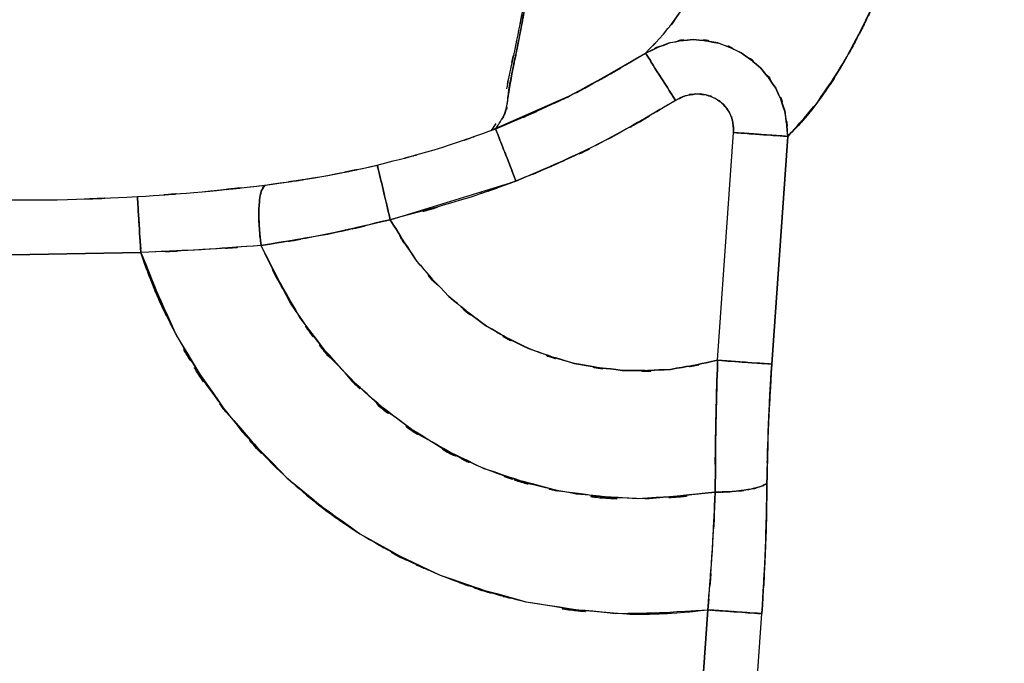
# Model space of a CAD drawing. Units: inches. Extents: x -115 to 119, y -18 to 80.
# Drawn here: x 69 to 76, y -3 to 1 of the extents above; entities that cross this region are included whole.
import ezdxf

# ---------------------------------------------------------------- set-up
doc = ezdxf.new("R2010")
doc.units = ezdxf.units.IN
doc.header["$MEASUREMENT"] = 0

# ---------------------------------------------------------------- blocks, each defined once
blk = doc.blocks.new('block 667')
at = {"color": 7, "lineweight": 25, "true_color": 0xffffff}
blk.add_open_spline([(73.973, -2.2444), (73.9854, -1.6567), (73.9668, -2.4411), (73.9826, -1.8523), (74.0136, -1.2467), (73.9695, -2.0549), (74.0047, -1.4482)], degree=3, knots=[0, 0, 0, 0, 1, 1, 1, 2, 2, 2, 2], dxfattribs=at)
blk = doc.blocks.new('block 668')
at = {"color": 7, "lineweight": 25, "true_color": 0xffffff}
blk.add_lwpolyline([(74.0047, -1.4482), (74.1115, 0.0728)], dxfattribs=at)
blk = doc.blocks.new('block 669')
at = {"color": 7, "lineweight": 25, "true_color": 0xffffff}
blk.add_open_spline([(74.1114, 0.0728), (74.4098, 0.4032), (74.0122, -0.0512), (74.3099, 0.2998), (74.6048, 0.7384), (74.2127, 0.1307), (74.5063, 0.6037), (74.7936, 1.1532), (74.4119, 0.4028), (74.6971, 0.9788), (74.9748, 1.6231), (74.6069, 0.7473), (74.8811, 1.4167), (75.1457, 2.1509), (74.7956, 1.1556), (75.0561, 1.9145), (75.3035, 2.7379), (74.9775, 1.6241), (75.2187, 2.4713), (75.4433, 3.3801), (75.1498, 2.1522), (75.3655, 3.0855), (75.5577, 4.0767), (75.3055, 2.7462), (75.4916, 3.7508)], degree=3, knots=[0, 0, 0, 0, 1, 1, 1, 2, 2, 2, 3, 3, 3, 4, 4, 4, 5, 5, 5, 6, 6, 6, 7, 7, 7, 8, 8, 8, 8], dxfattribs=at)
blk = doc.blocks.new('block 678')
at = {"color": 7, "lineweight": 25, "true_color": 0xffffff}
blk.add_lwpolyline([(73.3714, -11.2378), (73.9392, -3.1143)], dxfattribs=at)
blk = doc.blocks.new('block 679')
at = {"color": 7, "lineweight": 25, "true_color": 0xffffff}
blk.add_open_spline([(73.9392, -3.1143), (73.9771, -2.4569), (73.9295, -3.3323), (73.9633, -2.6764), (73.9805, -2.0277), (73.9606, -2.8917), (73.973, -2.2444)], degree=3, knots=[0, 0, 0, 0, 1, 1, 1, 2, 2, 2, 2], dxfattribs=at)
blk = doc.blocks.new('block 818')
at = {"color": 7, "lineweight": 25, "true_color": 0xffffff}
blk.add_lwpolyline([(69.7927, -0.7027), (68.6785, -0.722)], dxfattribs=at)
blk = doc.blocks.new('block 819')
at = {"color": 7, "lineweight": 25, "true_color": 0xffffff}
blk.add_open_spline([(69.7699, -0.3299), (69.7727, -0.3775), (69.7679, -0.3065), (69.772, -0.3654), (69.7789, -0.4829), (69.7686, -0.3127), (69.7768, -0.4505), (69.7879, -0.6273), (69.7727, -0.384), (69.7844, -0.5721), (69.7961, -0.7664), (69.7803, -0.505), (69.7927, -0.7027)], degree=3, knots=[0, 0, 0, 0, 1, 1, 1, 2, 2, 2, 3, 3, 3, 4, 4, 4, 4], dxfattribs=at)
blk = doc.blocks.new('block 851')
at = {"color": 7, "lineweight": 25, "true_color": 0xffffff}
blk.add_open_spline([(70.5947, -0.6559), (69.9973, -0.6999), (70.7952, -0.6434), (70.1958, -0.6844), (69.5915, -0.7134), (70.3983, -0.6765), (69.7927, -0.7027)], degree=3, knots=[0, 0, 0, 0, 1, 1, 1, 2, 2, 2, 2], dxfattribs=at)
blk = doc.blocks.new('block 852')
at = {"color": 7, "lineweight": 25, "true_color": 0xffffff}
blk.add_open_spline([(70.6216, -0.2531), (70.583, -0.3072), (70.6319, -0.2262), (70.5968, -0.2934), (70.5823, -0.3516), (70.6002, -0.2703), (70.5878, -0.3344), (70.5782, -0.4119), (70.5899, -0.3055), (70.5823, -0.3875), (70.5782, -0.4802), (70.5823, -0.3544), (70.5802, -0.4505), (70.5823, -0.5522), (70.5782, -0.415), (70.5816, -0.5191), (70.5995, -0.723), (70.5733, -0.4491), (70.5947, -0.6559)], degree=3, knots=[0, 0, 0, 0, 1, 1, 1, 2, 2, 2, 3, 3, 3, 4, 4, 4, 5, 5, 5, 6, 6, 6, 6], dxfattribs=at)
blk = doc.blocks.new('block 853')
at = {"color": 7, "lineweight": 25, "true_color": 0xffffff}
blk.add_open_spline([(69.7699, -0.3299), (70.4204, -0.2831), (69.5543, -0.3482), (70.2026, -0.2976), (70.8317, -0.2328), (69.9946, -0.3217), (70.6216, -0.2531)], degree=3, knots=[0, 0, 0, 0, 1, 1, 1, 2, 2, 2, 2], dxfattribs=at)
blk = doc.blocks.new('block 854')
at = {"color": 7, "lineweight": 25, "true_color": 0xffffff}
blk.add_open_spline([(69.7927, -0.7027), (69.7803, -0.507), (69.7961, -0.7657), (69.7844, -0.5735), (69.7734, -0.3858), (69.7879, -0.6286), (69.7768, -0.4519), (69.7686, -0.3131), (69.7789, -0.4846), (69.772, -0.3661), (69.7679, -0.3062), (69.7727, -0.3782), (69.7699, -0.3299)], degree=3, knots=[0, 0, 0, 0, 1, 1, 1, 2, 2, 2, 3, 3, 3, 4, 4, 4, 4], dxfattribs=at)
blk = doc.blocks.new('block 855')
at = {"color": 7, "lineweight": 25, "true_color": 0xffffff}
blk.add_open_spline([(73.973, -2.2444), (73.9068, -2.2792), (74.0005, -2.2334), (73.9261, -2.2671), (73.8117, -2.2974), (73.9736, -2.2589), (73.8455, -2.2864), (73.6918, -2.3071), (73.902, -2.2823), (73.7408, -2.2992), (73.5726, -2.3064), (73.7979, -2.2978), (73.6278, -2.3033)], degree=3, knots=[0, 0, 0, 0, 1, 1, 1, 2, 2, 2, 3, 3, 3, 4, 4, 4, 4], dxfattribs=at)
blk = doc.blocks.new('block 856')
at = {"color": 7, "lineweight": 25, "true_color": 0xffffff}
blk.add_open_spline([(74.0047, -1.4482), (73.9668, -2.1217), (74.0143, -1.2246), (73.9805, -1.8968), (73.9681, -2.4191), (73.9833, -1.7235), (73.973, -2.2444)], degree=3, knots=[0, 0, 0, 0, 1, 1, 1, 2, 2, 2, 2], dxfattribs=at)
blk = doc.blocks.new('block 857')
at = {"color": 7, "lineweight": 25, "true_color": 0xffffff}
blk.add_open_spline([(73.6436, -1.4227), (73.82, -1.4351), (73.5864, -1.4189), (73.7607, -1.431), (73.9302, -1.4431), (73.7091, -1.4276), (73.871, -1.4389), (74.006, -1.4482), (73.8358, -1.4362), (73.9564, -1.4448), (74.0336, -1.4499), (73.9364, -1.4434), (74.0047, -1.4482)], degree=3, knots=[0, 0, 0, 0, 1, 1, 1, 2, 2, 2, 3, 3, 3, 4, 4, 4, 4], dxfattribs=at)
blk = doc.blocks.new('block 858')
at = {"color": 7, "lineweight": 25, "true_color": 0xffffff}
blk.add_open_spline([(73.6278, -2.3033), (73.6319, -1.5964), (73.6236, -2.54), (73.6312, -1.8313), (73.6484, -1.2195), (73.6243, -2.0363), (73.6436, -1.4227)], degree=3, knots=[0, 0, 0, 0, 1, 1, 1, 2, 2, 2, 2], dxfattribs=at)
blk = doc.blocks.new('block 883')
at = {"color": 7, "lineweight": 25, "true_color": 0xffffff}
blk.add_open_spline([(72.5074, 4.2217), (72.4799, 3.5968), (72.515, 4.4288), (72.4895, 3.8059), (72.473, 3.1934), (72.4929, 4.0067), (72.4792, 3.399), (72.4695, 2.7889), (72.4819, 3.5982), (72.4737, 2.9946), (72.4661, 2.443), (72.4757, 3.1737), (72.4681, 2.6294), (72.453, 1.8987), (72.4757, 2.8612), (72.4571, 2.1478), (72.4296, 1.5121), (72.4688, 2.3483), (72.4371, 1.7299), (72.3923, 1.147), (72.4564, 1.9125), (72.4047, 1.3471), (72.3352, 0.8176), (72.4316, 1.5094), (72.3565, 1.0009), (72.2752, 0.561), (72.3848, 1.1342), (72.3014, 0.7146), (72.2222, 0.3498), (72.3234, 0.8155), (72.2511, 0.4817), (72.2242, 0.3401), (72.2587, 0.5244), (72.2339, 0.3894)], degree=3, knots=[0, 0, 0, 0, 1, 1, 1, 2, 2, 2, 3, 3, 3, 4, 4, 4, 5, 5, 5, 6, 6, 6, 7, 7, 7, 8, 8, 8, 9, 9, 9, 10, 10, 10, 11, 11, 11, 11], dxfattribs=at)
blk = doc.blocks.new('block 884')
at = {"color": 7, "lineweight": 25, "true_color": 0xffffff}
blk.add_lwpolyline([(72.1629, 0.1575), (72.1312, 0.1114)], dxfattribs=at)
blk = doc.blocks.new('block 885')
at = {"color": 7, "lineweight": 25, "true_color": 0xffffff}
blk.add_lwpolyline([(72.1312, 0.1114), (72.4929, 0.2705)], dxfattribs=at)
blk = doc.blocks.new('block 886')
at = {"color": 7, "lineweight": 25, "true_color": 0xffffff}
blk.add_open_spline([(72.6521, 0.3408), (73.4211, 0.7646), (72.402, 0.1889), (73.162, 0.6288)], degree=3, dxfattribs=at)
blk = doc.blocks.new('block 900')
at = {"color": 7, "lineweight": 25, "true_color": 0xffffff}
blk.add_lwpolyline([(72.063, -0.3089), (72.2649, -0.238)], dxfattribs=at)
blk = doc.blocks.new('block 903')
at = {"color": 7, "lineweight": 25, "true_color": 0xffffff}
blk.add_lwpolyline([(73.6436, -1.4227), (73.7504, 0.0979)], dxfattribs=at)
blk = doc.blocks.new('block 904')
at = {"color": 7, "lineweight": 25, "true_color": 0xffffff}
blk.add_open_spline([(73.7504, 0.0979), (73.9316, 0.0852), (73.6918, 0.1021), (73.8703, 0.0897), (74.035, 0.078), (73.82, 0.0931), (73.9771, 0.0821), (74.1094, 0.0728), (73.9426, 0.0845), (74.0605, 0.0762), (74.1411, 0.0707), (74.0398, 0.0776), (74.1114, 0.0728)], degree=3, knots=[0, 0, 0, 0, 1, 1, 1, 2, 2, 2, 3, 3, 3, 4, 4, 4, 4], dxfattribs=at)
blk = doc.blocks.new('block 905')
at = {"color": 7, "lineweight": 25, "true_color": 0xffffff}
blk.add_lwpolyline([(74.1115, 0.0728), (74.0047, -1.4482)], dxfattribs=at)
blk = doc.blocks.new('block 906')
at = {"color": 7, "lineweight": 25, "true_color": 0xffffff}
blk.add_lwpolyline([(74.0047, -1.4482), (73.984, -1.4465), (73.9544, -1.4444), (73.9165, -1.442), (73.871, -1.4389), (73.82, -1.4351), (73.7635, -1.4313), (73.7042, -1.4272), (73.6436, -1.4227)], dxfattribs=at)
blk = doc.blocks.new('block 920')
at = {"color": 7, "lineweight": 25, "true_color": 0xffffff}
blk.add_lwpolyline([(72.6363, 0.3343), (72.1312, 0.1114)], dxfattribs=at)
blk = doc.blocks.new('block 921')
at = {"color": 7, "lineweight": 25, "true_color": 0xffffff}
blk.add_lwpolyline([(72.2649, -0.238), (72.3179, -0.2163)], dxfattribs=at)
blk = doc.blocks.new('block 984')
at = {"color": 7, "lineweight": 25, "true_color": 0xffffff}
blk.add_lwpolyline([(73.1634, -2.3481), (73.6278, -2.3033)], dxfattribs=at)
blk = doc.blocks.new('block 985')
at = {"color": 7, "lineweight": 25, "true_color": 0xffffff}
blk.add_lwpolyline([(73.6278, -2.3033), (73.616, -2.5472)], dxfattribs=at)
blk = doc.blocks.new('block 986')
at = {"color": 7, "lineweight": 25, "true_color": 0xffffff}
blk.add_lwpolyline([(73.5837, -3.0154), (73.5781, -3.0891)], dxfattribs=at)
blk = doc.blocks.new('block 987')
at = {"color": 7, "lineweight": 25, "true_color": 0xffffff}
blk.add_open_spline([(69.9835, -1.1633), (69.9098, -1.0172), (70.007, -1.2126), (69.9346, -1.0658), (69.8285, -0.8243), (69.967, -1.1475), (69.8657, -0.9042), (69.7954, -0.722), (69.8871, -0.9652), (69.8195, -0.7823), (69.7789, -0.6631), (69.8326, -0.8222), (69.7927, -0.7027)], degree=3, knots=[0, 0, 0, 0, 1, 1, 1, 2, 2, 2, 3, 3, 3, 4, 4, 4, 4], dxfattribs=at)
blk = doc.blocks.new('block 1013')
at = {"color": 7, "lineweight": 25, "true_color": 0xffffff}
blk.add_open_spline([(71.4573, -0.4836), (70.8241, -0.6335), (71.6682, -0.4388), (71.035, -0.5811), (70.3749, -0.6975), (71.2555, -0.5477), (70.5947, -0.6559)], degree=3, knots=[0, 0, 0, 0, 1, 1, 1, 2, 2, 2, 2], dxfattribs=at)
blk = doc.blocks.new('block 1014')
at = {"color": 7, "lineweight": 25, "true_color": 0xffffff}
blk.add_open_spline([(71.3712, -0.1198), (71.3816, -0.1625), (71.3657, -0.0977), (71.3788, -0.1522), (71.4057, -0.2648), (71.3664, -0.1008), (71.3981, -0.2342), (71.4394, -0.4078), (71.3829, -0.1687), (71.4263, -0.3537), (71.4725, -0.5466), (71.4105, -0.2872), (71.4573, -0.4836)], degree=3, knots=[0, 0, 0, 0, 1, 1, 1, 2, 2, 2, 3, 3, 3, 4, 4, 4, 4], dxfattribs=at)
blk = doc.blocks.new('block 1015')
at = {"color": 7, "lineweight": 25, "true_color": 0xffffff}
blk.add_open_spline([(70.6216, -0.2531), (71.2513, -0.1608), (70.4107, -0.2896), (71.0419, -0.189), (71.5359, -0.0878), (70.8765, -0.2262), (71.3712, -0.1198)], degree=3, knots=[0, 0, 0, 0, 1, 1, 1, 2, 2, 2, 2], dxfattribs=at)
blk = doc.blocks.new('block 1016')
at = {"color": 7, "lineweight": 25, "true_color": 0xffffff}
blk.add_open_spline([(70.5947, -0.6559), (70.5733, -0.4491), (70.5995, -0.723), (70.5816, -0.5191), (70.5782, -0.415), (70.5823, -0.5522), (70.5802, -0.4505), (70.5823, -0.3544), (70.5782, -0.4802), (70.5823, -0.3875), (70.5899, -0.3055), (70.5782, -0.4119), (70.5878, -0.3344), (70.6002, -0.2703), (70.5823, -0.3516), (70.5968, -0.2934), (70.6319, -0.2262), (70.583, -0.3072), (70.6216, -0.2531)], degree=3, knots=[0, 0, 0, 0, 1, 1, 1, 2, 2, 2, 3, 3, 3, 4, 4, 4, 5, 5, 5, 6, 6, 6, 6], dxfattribs=at)
blk = doc.blocks.new('block 1038')
at = {"color": 7, "lineweight": 25, "true_color": 0xffffff}
blk.add_open_spline([(75.4916, 3.7508), (75.4206, 3.3394), (75.5164, 3.8865), (75.444, 3.4772), (75.3544, 3.0121), (75.475, 3.6292), (75.3834, 3.1685), (75.2724, 2.6594), (75.422, 3.3343), (75.309, 2.8313), (75.1753, 2.2873), (75.3551, 3.007), (75.2187, 2.4716), (75.0995, 2.0382), (75.26, 2.6118), (75.1388, 2.1846), (75.0148, 1.7743), (75.1815, 2.3173), (75.0561, 1.9132), (74.9272, 1.5263), (75.0995, 2.0379), (74.97, 1.6572), (74.8377, 1.2937), (75.0148, 1.7743), (74.8811, 1.4167), (74.7702, 1.1353), (74.919, 1.508), (74.8067, 1.2303), (74.7054, 0.9912), (74.8411, 1.3079), (74.7391, 1.0719), (74.642, 0.8572), (74.7715, 1.1415), (74.6744, 0.9299), (74.6241, 0.8249), (74.6909, 0.9644), (74.6406, 0.8603), (74.591, 0.7594), (74.6578, 0.8934), (74.6075, 0.7932), (74.5669, 0.7136), (74.6213, 0.8193), (74.5807, 0.7404), (74.5304, 0.6461), (74.5972, 0.7711), (74.5476, 0.6777), (74.4856, 0.5661), (74.5676, 0.7143), (74.5063, 0.6037), (74.3967, 0.4176), (74.5428, 0.6629), (74.4325, 0.481), (74.3733, 0.3877), (74.4525, 0.5113), (74.3933, 0.4194), (74.3078, 0.2926), (74.4222, 0.4597), (74.3361, 0.3356), (74.261, 0.233), (74.3609, 0.3684), (74.2858, 0.2678), (74.1983, 0.1579), (74.3154, 0.3026), (74.2272, 0.1954), (74.1404, 0.0969), (74.2568, 0.2261), (74.1693, 0.131), (74.0818, 0.0428), (74.199, 0.1589), (74.1114, 0.0728)], degree=3, knots=[0, 0, 0, 0, 1, 1, 1, 2, 2, 2, 3, 3, 3, 4, 4, 4, 5, 5, 5, 6, 6, 6, 7, 7, 7, 8, 8, 8, 9, 9, 9, 10, 10, 10, 11, 11, 11, 12, 12, 12, 13, 13, 13, 14, 14, 14, 15, 15, 15, 16, 16, 16, 17, 17, 17, 18, 18, 18, 19, 19, 19, 20, 20, 20, 21, 21, 21, 22, 22, 22, 23, 23, 23, 23], dxfattribs=at)
blk = doc.blocks.new('block 1040')
at = {"color": 7, "lineweight": 25, "true_color": 0xffffff}
blk.add_open_spline([(73.3239, 0.8097), (73.3549, 0.8445), (73.3136, 0.7976), (73.3446, 0.8331), (73.6133, 1.2245), (73.2571, 0.6729), (73.523, 1.1087), (73.7869, 1.6138), (73.4328, 0.9241), (73.6994, 1.4536), (73.9778, 2.0596), (73.6057, 1.2338), (73.8855, 1.8663), (74.1611, 2.5557), (73.7966, 1.6217), (74.068, 2.3335), (74.3264, 3.0979), (73.9854, 2.0641), (74.2389, 2.8502), (74.4746, 3.6832), (74.1652, 2.5581), (74.3933, 3.4128), (74.5972, 4.3106), (74.3292, 3.1058), (74.5276, 4.015)], degree=3, knots=[0, 0, 0, 0, 1, 1, 1, 2, 2, 2, 3, 3, 3, 4, 4, 4, 5, 5, 5, 6, 6, 6, 7, 7, 7, 8, 8, 8, 8], dxfattribs=at)
blk = doc.blocks.new('block 1041')
at = {"color": 7, "lineweight": 25, "true_color": 0xffffff}
blk.add_open_spline([(74.1114, 0.0728), (74.0901, 0.3229), (74.1259, -0.0092), (74.0928, 0.2388), (74.0109, 0.4752), (74.1335, 0.1644), (74.0315, 0.3942), (73.8882, 0.6009), (74.0894, 0.3325), (73.9316, 0.5282), (73.7401, 0.6898), (74.0026, 0.4841), (73.8, 0.6312), (73.5726, 0.7377), (73.8806, 0.6075), (73.6457, 0.6963), (73.3983, 0.7384), (73.7297, 0.6943), (73.4803, 0.7184), (73.2302, 0.6939), (73.5609, 0.7401), (73.3149, 0.6953), (73.0834, 0.6009), (73.3894, 0.7346), (73.162, 0.6288)], degree=3, knots=[0, 0, 0, 0, 1, 1, 1, 2, 2, 2, 3, 3, 3, 4, 4, 4, 5, 5, 5, 6, 6, 6, 7, 7, 7, 8, 8, 8, 8], dxfattribs=at)
blk = doc.blocks.new('block 1042')
at = {"color": 7, "lineweight": 25, "true_color": 0xffffff}
blk.add_open_spline([(73.973, -2.2444), (73.9612, -2.8624), (73.9798, -2.0373), (73.964, -2.6571), (73.9295, -3.342), (73.9785, -2.4273), (73.9392, -3.1143)], degree=3, knots=[0, 0, 0, 0, 1, 1, 1, 2, 2, 2, 2], dxfattribs=at)
blk = doc.blocks.new('block 1043')
at = {"color": 7, "lineweight": 25, "true_color": 0xffffff}
blk.add_open_spline([(73.9392, -3.1143), (73.9213, -3.1129), (73.9461, -3.1146), (73.9268, -3.1132), (73.86, -3.1088), (73.9564, -3.1153), (73.8786, -3.1101), (73.7731, -3.1026), (73.9192, -3.1129), (73.8055, -3.105), (73.6725, -3.0957), (73.8538, -3.1084), (73.7146, -3.0984), (73.5699, -3.0884), (73.7649, -3.1022), (73.6174, -3.0919), (73.5589, -3.0877), (73.6367, -3.0933), (73.5781, -3.0891)], degree=3, knots=[0, 0, 0, 0, 1, 1, 1, 2, 2, 2, 3, 3, 3, 4, 4, 4, 5, 5, 5, 6, 6, 6, 6], dxfattribs=at)
blk = doc.blocks.new('block 1044')
at = {"color": 7, "lineweight": 25, "true_color": 0xffffff}
blk.add_open_spline([(73.5781, -3.0891), (73.6257, -2.4959), (73.5651, -3.2858), (73.6085, -2.694), (73.6388, -2.1073), (73.6009, -2.8886), (73.6278, -2.3033)], degree=3, knots=[0, 0, 0, 0, 1, 1, 1, 2, 2, 2, 2], dxfattribs=at)
blk = doc.blocks.new('block 1045')
at = {"color": 7, "lineweight": 25, "true_color": 0xffffff}
blk.add_open_spline([(73.6278, -2.3033), (73.6863, -2.3026), (73.6085, -2.3036), (73.6663, -2.3026), (73.8131, -2.2957), (73.6195, -2.3067), (73.7635, -2.2971), (73.8999, -2.2809), (73.7222, -2.304), (73.8524, -2.2854), (73.9619, -2.2613), (73.8214, -2.2947), (73.9227, -2.2685), (73.995, -2.2396), (73.9054, -2.2792), (73.9674, -2.2489), (73.9764, -2.2423), (73.964, -2.2509), (73.973, -2.2444)], degree=3, knots=[0, 0, 0, 0, 1, 1, 1, 2, 2, 2, 3, 3, 3, 4, 4, 4, 5, 5, 5, 6, 6, 6, 6], dxfattribs=at)
blk = doc.blocks.new('block 1116')
at = {"color": 7, "lineweight": 25, "true_color": 0xffffff}
blk.add_open_spline([(71.4573, -0.4836), (71.4112, -0.2886), (71.4725, -0.546), (71.427, -0.3547), (71.3829, -0.1697), (71.4394, -0.4088), (71.3988, -0.2352), (71.3664, -0.1008), (71.4057, -0.2662), (71.3788, -0.1525), (71.3657, -0.0974), (71.3816, -0.1632), (71.3712, -0.1198)], degree=3, knots=[0, 0, 0, 0, 1, 1, 1, 2, 2, 2, 3, 3, 3, 4, 4, 4, 4], dxfattribs=at)
blk = doc.blocks.new('block 1117')
at = {"color": 7, "lineweight": 25, "true_color": 0xffffff}
blk.add_open_spline([(72.1615, 0.1227), (72.1774, 0.0814), (72.1533, 0.1441), (72.1732, 0.0914), (72.216, -0.0175), (72.1539, 0.141), (72.2042, 0.0122), (72.269, -0.1542), (72.1801, 0.0752), (72.249, -0.1022), (72.32, -0.2855), (72.2242, -0.0388), (72.2966, -0.2256)], degree=3, knots=[0, 0, 0, 0, 1, 1, 1, 2, 2, 2, 3, 3, 3, 4, 4, 4, 4], dxfattribs=at)
blk = doc.blocks.new('block 1118')
at = {"color": 7, "lineweight": 25, "true_color": 0xffffff}
blk.add_open_spline([(72.2966, -0.2256), (71.8336, -0.3933), (72.4523, -0.1732), (71.9879, -0.3358), (71.1948, -0.5646), (72.2552, -0.269), (71.4573, -0.4836)], degree=3, knots=[0, 0, 0, 0, 1, 1, 1, 2, 2, 2, 2], dxfattribs=at)
blk = doc.blocks.new('block 1127')
at = {"color": 7, "lineweight": 25, "true_color": 0xffffff}
blk.add_open_spline([(73.5781, -3.0891), (73.7594, -3.1015), (73.5196, -3.085), (73.698, -3.0974), (73.8627, -3.1088), (73.6484, -3.0939), (73.8055, -3.105), (73.9371, -3.1143), (73.7704, -3.1026), (73.8889, -3.1108), (73.9688, -3.1163), (73.8682, -3.1091), (73.9392, -3.1143)], degree=3, knots=[0, 0, 0, 0, 1, 1, 1, 2, 2, 2, 3, 3, 3, 4, 4, 4, 4], dxfattribs=at)
blk = doc.blocks.new('block 1129')
at = {"color": 7, "lineweight": 25, "true_color": 0xffffff}
blk.add_lwpolyline([(73.0104, -11.2127), (73.5781, -3.0891)], dxfattribs=at)
blk = doc.blocks.new('block 1142')
at = {"color": 7, "lineweight": 25, "true_color": 0xffffff}
blk.add_open_spline([(69.7913, -0.681), (69.781, -0.5167), (69.7947, -0.7344), (69.7844, -0.5721), (69.7727, -0.3816), (69.7879, -0.6248), (69.7768, -0.4505), (69.772, -0.3654), (69.7789, -0.4753), (69.7734, -0.3954)], degree=3, knots=[0, 0, 0, 0, 1, 1, 1, 2, 2, 2, 3, 3, 3, 3], dxfattribs=at)
blk = doc.blocks.new('block 1231')
at = {"color": 7, "lineweight": 25, "true_color": 0xffffff}
blk.add_open_spline([(73.162, 0.6288), (73.3432, 0.8135), (73.1013, 0.5613), (73.2826, 0.7549), (73.4638, 0.9875), (73.2226, 0.6678), (73.4031, 0.9148), (73.5809, 1.1949), (73.3446, 0.8135), (73.521, 1.1056), (73.6505, 1.344), (73.4776, 1.0209), (73.6078, 1.2669), (73.7401, 1.5328), (73.5623, 1.1735), (73.6967, 1.4467), (73.8324, 1.7368), (73.6505, 1.3457), (73.7876, 1.642), (73.9261, 1.9559), (73.7408, 1.5335), (73.8799, 1.8532), (74.0081, 2.1609), (73.8379, 1.7474), (73.9654, 2.0599), (74.1108, 2.4403), (73.9171, 1.9287), (74.0618, 2.3159), (74.1866, 2.6714), (74.0212, 2.1939), (74.1445, 2.5546), (74.2782, 2.9677), (74.1011, 2.413), (74.2334, 2.832), (74.2892, 3.0187), (74.2148, 2.7689), (74.2706, 2.957), (74.3285, 3.1599), (74.2513, 2.8885), (74.3092, 3.0928), (74.3698, 3.3132), (74.2892, 3.0183), (74.3492, 3.2402), (74.4112, 3.4793), (74.3292, 3.1596), (74.3905, 3.4001), (74.4422, 3.6109), (74.3733, 3.3291), (74.425, 3.541), (74.4808, 3.7821), (74.4063, 3.4597), (74.4622, 3.7022), (74.4932, 3.8424), (74.4518, 3.655), (74.4828, 3.7959), (74.5504, 4.1239), (74.4608, 3.6857), (74.5276, 4.015)], degree=3, knots=[0, 0, 0, 0, 1, 1, 1, 2, 2, 2, 3, 3, 3, 4, 4, 4, 5, 5, 5, 6, 6, 6, 7, 7, 7, 8, 8, 8, 9, 9, 9, 10, 10, 10, 11, 11, 11, 12, 12, 12, 13, 13, 13, 14, 14, 14, 15, 15, 15, 16, 16, 16, 17, 17, 17, 18, 18, 18, 19, 19, 19, 19], dxfattribs=at)
blk = doc.blocks.new('block 1233')
at = {"color": 7, "lineweight": 25, "true_color": 0xffffff}
blk.add_open_spline([(72.5074, 4.2217), (72.4805, 3.5975), (72.5143, 4.4284), (72.4902, 3.8062), (72.475, 3.1947), (72.4936, 4.0071), (72.4812, 3.4001), (72.473, 2.7913), (72.4833, 3.5988), (72.4764, 2.9963), (72.4702, 2.4454), (72.4785, 3.1751), (72.4723, 2.6315), (72.4599, 1.9032), (72.4785, 2.863), (72.4626, 2.1519), (72.4378, 1.5159), (72.4737, 2.3524), (72.4447, 1.7337), (72.4027, 1.1528), (72.4626, 1.9159), (72.4151, 1.352), (72.3489, 0.8245), (72.4406, 1.5146), (72.3689, 1.0071), (72.2904, 0.5647), (72.3951, 1.1397), (72.3166, 0.7194), (72.2435, 0.3625), (72.3372, 0.8228), (72.2697, 0.4893), (72.2215, 0.2182), (72.28, 0.562), (72.2408, 0.3174), (72.2077, 0.14), (72.2594, 0.3622), (72.2146, 0.2065), (72.1953, 0.1755), (72.2215, 0.2164), (72.2015, 0.1858)], degree=3, knots=[0, 0, 0, 0, 1, 1, 1, 2, 2, 2, 3, 3, 3, 4, 4, 4, 5, 5, 5, 6, 6, 6, 7, 7, 7, 8, 8, 8, 9, 9, 9, 10, 10, 10, 11, 11, 11, 12, 12, 12, 13, 13, 13, 13], dxfattribs=at)
blk = doc.blocks.new('block 1234')
at = {"color": 7, "lineweight": 25, "true_color": 0xffffff}
blk.add_open_spline([(72.1615, 0.1227), (72.8464, 0.417), (71.9369, 0.017), (72.6163, 0.3229), (73.4397, 0.7721), (72.3482, 0.1606), (73.162, 0.6288)], degree=3, knots=[0, 0, 0, 0, 1, 1, 1, 2, 2, 2, 2], dxfattribs=at)
blk = doc.blocks.new('block 1276')
at = {"color": 7, "lineweight": 25, "true_color": 0xffffff}
blk.add_open_spline([(73.6436, -1.4227), (73.6236, -2.0542), (73.6484, -1.2136), (73.6312, -1.843), (73.6243, -2.5341), (73.6312, -1.6139), (73.6278, -2.3033)], degree=3, knots=[0, 0, 0, 0, 1, 1, 1, 2, 2, 2, 2], dxfattribs=at)
blk = doc.blocks.new('block 1277')
at = {"color": 7, "lineweight": 25, "true_color": 0xffffff}
blk.add_open_spline([(71.4573, -0.4836), (71.713, -0.896), (71.3643, -0.3516), (71.6317, -0.7558), (71.9472, -1.1237), (71.5138, -0.6438), (71.8487, -0.9955), (72.2201, -1.3032), (71.715, -0.9049), (72.1009, -1.1947), (72.515, -1.4293), (71.9548, -1.1302), (72.3806, -1.3442), (72.8354, -1.5037), (72.2242, -1.3059), (72.6866, -1.4431), (73.164, -1.524), (72.5246, -1.4307), (73.0063, -1.4899), (73.4913, -1.4923), (72.845, -1.5054), (73.3294, -1.4834), (73.8021, -1.3996), (73.173, -1.5206), (73.6436, -1.4227)], degree=3, knots=[0, 0, 0, 0, 1, 1, 1, 2, 2, 2, 3, 3, 3, 4, 4, 4, 5, 5, 5, 6, 6, 6, 7, 7, 7, 8, 8, 8, 8], dxfattribs=at)
blk = doc.blocks.new('block 1278')
at = {"color": 7, "lineweight": 25, "true_color": 0xffffff}
blk.add_open_spline([(70.5947, -0.6559), (71.2658, -0.5456), (70.3715, -0.6986), (71.0419, -0.5797), (71.6647, -0.4392), (70.8345, -0.6314), (71.4573, -0.4836)], degree=3, knots=[0, 0, 0, 0, 1, 1, 1, 2, 2, 2, 2], dxfattribs=at)
blk = doc.blocks.new('block 1279')
at = {"color": 7, "lineweight": 25, "true_color": 0xffffff}
blk.add_open_spline([(73.6278, -2.3033), (72.9305, -2.3808), (73.8606, -2.2912), (73.1627, -2.3481), (72.4654, -2.3164), (73.3935, -2.3818), (72.6983, -2.3154), (72.2394, -2.2251), (72.8499, -2.3546), (72.393, -2.2506), (71.9514, -2.1111), (72.5377, -2.3064), (72.1002, -2.1527), (71.673, -1.9612), (72.238, -2.2261), (71.8177, -2.0205), (71.1804, -1.6139), (72.0155, -2.1779), (71.4002, -1.7386), (70.8772, -1.2512), (71.5593, -1.9168), (71.0591, -1.4058), (70.6443, -0.8674), (71.179, -1.5977), (70.7918, -1.0407), (70.4886, -0.4681), (70.8827, -1.237), (70.5947, -0.6559)], degree=3, knots=[0, 0, 0, 0, 1, 1, 1, 2, 2, 2, 3, 3, 3, 4, 4, 4, 5, 5, 5, 6, 6, 6, 7, 7, 7, 8, 8, 8, 9, 9, 9, 9], dxfattribs=at)
blk = doc.blocks.new('block 1322')
at = {"color": 7, "lineweight": 25, "true_color": 0xffffff}
blk.add_open_spline([(73.3618, 0.3126), (73.2543, 0.4824), (73.3962, 0.2578), (73.2908, 0.4249), (73.1889, 0.5861), (73.3205, 0.3777), (73.2247, 0.5289), (73.151, 0.6454), (73.2419, 0.502), (73.1799, 0.6006), (73.1496, 0.6478), (73.1854, 0.5916), (73.162, 0.6285)], degree=3, knots=[0, 0, 0, 0, 1, 1, 1, 2, 2, 2, 3, 3, 3, 4, 4, 4, 4], dxfattribs=at)
blk = doc.blocks.new('block 1323')
at = {"color": 7, "lineweight": 25, "true_color": 0xffffff}
blk.add_open_spline([(73.162, 0.6285), (73.4059, 0.7401), (73.0772, 0.6002), (73.326, 0.6984), (73.5554, 0.737), (73.2474, 0.6974), (73.4803, 0.7184), (73.7373, 0.6932), (73.3962, 0.7398), (73.6505, 0.695), (73.8779, 0.6075), (73.5795, 0.7353), (73.8, 0.6312), (74.0019, 0.4848), (73.7401, 0.6895), (73.9309, 0.5289), (74.0894, 0.3322), (73.8875, 0.6016), (74.0315, 0.3942), (74.1307, 0.1717), (74.0109, 0.4724), (74.0915, 0.244), (74.1273, -0.012), (74.0887, 0.3305), (74.1108, 0.0728)], degree=3, knots=[0, 0, 0, 0, 1, 1, 1, 2, 2, 2, 3, 3, 3, 4, 4, 4, 5, 5, 5, 6, 6, 6, 7, 7, 7, 8, 8, 8, 8], dxfattribs=at)
blk = doc.blocks.new('block 1324')
at = {"color": 7, "lineweight": 25, "true_color": 0xffffff}
blk.add_open_spline([(74.1108, 0.0728), (74.055, 0.0766), (74.1342, 0.0711), (74.0715, 0.0755), (73.9778, 0.0821), (74.1101, 0.0728), (74.0053, 0.08), (73.8648, 0.09), (74.0577, 0.0762), (73.9089, 0.0869), (73.7518, 0.0979), (73.964, 0.0828), (73.8028, 0.0941), (73.7235, 0.0997), (73.8296, 0.0924), (73.7504, 0.0979)], degree=3, knots=[0, 0, 0, 0, 1, 1, 1, 2, 2, 2, 3, 3, 3, 4, 4, 4, 5, 5, 5, 5], dxfattribs=at)
blk = doc.blocks.new('block 1325')
at = {"color": 7, "lineweight": 25, "true_color": 0xffffff}
blk.add_open_spline([(73.7504, 0.0979), (73.7456, 0.2016), (73.7552, 0.0638), (73.7456, 0.1668), (73.7153, 0.2647), (73.7614, 0.1362), (73.7222, 0.2309), (73.665, 0.3153), (73.7456, 0.2061), (73.6822, 0.2857), (73.603, 0.3501), (73.7118, 0.2688), (73.6278, 0.3263), (73.5334, 0.366), (73.6615, 0.3184), (73.5637, 0.3501), (73.4603, 0.3622), (73.5988, 0.3515), (73.4948, 0.3556), (73.3907, 0.3401), (73.5285, 0.366), (73.4259, 0.3425), (73.3287, 0.2995), (73.4569, 0.3598), (73.3618, 0.3126)], degree=3, knots=[0, 0, 0, 0, 1, 1, 1, 2, 2, 2, 3, 3, 3, 4, 4, 4, 5, 5, 5, 6, 6, 6, 7, 7, 7, 8, 8, 8, 8], dxfattribs=at)
blk = doc.blocks.new('block 1372')
at = {"color": 7, "lineweight": 25, "true_color": 0xffffff}
blk.add_open_spline([(73.6436, -1.4227), (73.1709, -1.5209), (73.8028, -1.3996), (73.328, -1.4834), (72.8457, -1.5054), (73.4893, -1.4927), (73.0063, -1.4899), (72.5274, -1.431), (73.164, -1.5237), (72.6879, -1.4437), (72.2256, -1.3063), (72.8375, -1.504), (72.382, -1.3449), (71.9548, -1.1306), (72.5164, -1.43), (72.1009, -1.195), (71.7116, -0.9018), (72.2215, -1.3049), (71.846, -0.9935), (71.5138, -0.6431), (71.9445, -1.1209), (71.631, -0.7547), (71.365, -0.352), (71.7116, -0.8943), (71.4573, -0.4836)], degree=3, knots=[0, 0, 0, 0, 1, 1, 1, 2, 2, 2, 3, 3, 3, 4, 4, 4, 5, 5, 5, 6, 6, 6, 7, 7, 7, 8, 8, 8, 8], dxfattribs=at)
blk = doc.blocks.new('block 1373')
at = {"color": 7, "lineweight": 25, "true_color": 0xffffff}
blk.add_open_spline([(73.3618, 0.3126), (73.4589, 0.3608), (73.3287, 0.2995), (73.4273, 0.3432), (73.5313, 0.366), (73.3907, 0.3408), (73.4968, 0.3556), (73.6016, 0.3505), (73.4631, 0.3625), (73.5664, 0.3494), (73.6629, 0.317), (73.5361, 0.3653), (73.6298, 0.3253), (73.7125, 0.2674), (73.6057, 0.3487), (73.6829, 0.2847), (73.7456, 0.2054), (73.6663, 0.3143), (73.7228, 0.2302), (73.7614, 0.1358), (73.7153, 0.2636), (73.7456, 0.1665), (73.7545, 0.0638), (73.7463, 0.2013), (73.7504, 0.0979)], degree=3, knots=[0, 0, 0, 0, 1, 1, 1, 2, 2, 2, 3, 3, 3, 4, 4, 4, 5, 5, 5, 6, 6, 6, 7, 7, 7, 8, 8, 8, 8], dxfattribs=at)
blk = doc.blocks.new('block 1374')
at = {"color": 7, "lineweight": 25, "true_color": 0xffffff}
blk.add_open_spline([(72.2966, -0.2256), (73.1179, 0.1307), (72.0285, -0.3551), (72.8416, 0.0173), (73.6264, 0.4521), (72.5853, -0.1387), (73.3618, 0.3126)], degree=3, knots=[0, 0, 0, 0, 1, 1, 1, 2, 2, 2, 2], dxfattribs=at)
blk = doc.blocks.new('block 1375')
at = {"color": 7, "lineweight": 25, "true_color": 0xffffff}
blk.add_lwpolyline([(71.4573, -0.4836), (72.2966, -0.2256)], dxfattribs=at)
blk = doc.blocks.new('block 1490')
at = {"color": 7, "lineweight": 25, "true_color": 0xffffff}
blk.add_open_spline([(70.5809, -0.4826), (70.5823, -0.537), (70.5802, -0.464), (70.5816, -0.5191), (70.5988, -0.722), (70.5733, -0.4481), (70.5947, -0.6559)], degree=3, knots=[0, 0, 0, 0, 1, 1, 1, 2, 2, 2, 2], dxfattribs=at)
blk = doc.blocks.new('block 1526')
at = {"color": 7, "lineweight": 25, "true_color": 0xffffff}
blk.add_lwpolyline([(73.5781, -3.0891), (73.0104, -11.2127)], dxfattribs=at)
blk = doc.blocks.new('block 1585')
at = {"color": 7, "lineweight": 25, "true_color": 0xffffff}
blk.add_open_spline([(71.3712, -0.1198), (72.0285, 0.0542), (71.1542, -0.1846), (71.8081, -0.0002), (72.3386, 0.181), (71.633, -0.0654), (72.1615, 0.1227)], degree=3, knots=[0, 0, 0, 0, 1, 1, 1, 2, 2, 2, 2], dxfattribs=at)
blk = doc.blocks.new('block 1586')
at = {"color": 7, "lineweight": 25, "true_color": 0xffffff}
blk.add_open_spline([(72.1615, 0.1227), (72.2063, 0.1927), (72.1436, 0.0959), (72.1932, 0.1713), (72.2435, 0.2519), (72.1781, 0.142), (72.2256, 0.2261), (72.2504, 0.3243), (72.2228, 0.1903), (72.2394, 0.2933), (72.2532, 0.4221), (72.2325, 0.2423), (72.2497, 0.3828), (72.2773, 0.5382), (72.2373, 0.3253), (72.2697, 0.4896), (72.3104, 0.6884), (72.2545, 0.4173), (72.2973, 0.625), (72.342, 0.8472), (72.2821, 0.5458), (72.3276, 0.7759), (72.3751, 1.0322), (72.311, 0.6846), (72.3593, 0.9496), (72.4054, 1.2359), (72.3448, 0.849), (72.3896, 1.1428), (72.4289, 1.4529), (72.3779, 1.035), (72.4151, 1.352), (72.4275, 1.4777), (72.411, 1.3092), (72.4227, 1.436), (72.4378, 1.61), (72.4185, 1.3768), (72.4323, 1.5528), (72.4413, 1.6775), (72.4296, 1.5104), (72.4385, 1.6362), (72.4454, 1.7409), (72.4364, 1.601), (72.4426, 1.7061), (72.4516, 1.8584), (72.4399, 1.6548), (72.4488, 1.8081), (72.4585, 2.012), (72.4454, 1.7388), (72.455, 1.9445), (72.4695, 2.3452), (72.4516, 1.8067), (72.4647, 2.2139), (72.4716, 2.5291), (72.4626, 2.1064), (72.4688, 2.4254), (72.473, 2.637), (72.4681, 2.3538), (72.4716, 2.5667), (72.4723, 2.6301), (72.4709, 2.5457), (72.4723, 2.6091), (72.4723, 2.6318), (72.4716, 2.6015), (72.4723, 2.6242), (72.4723, 2.6311), (72.4723, 2.6218), (72.4723, 2.629), (72.4723, 2.6315), (72.4723, 2.628), (72.4723, 2.6308), (72.4723, 2.6315), (72.4723, 2.6304), (72.4723, 2.6311), (72.4723, 2.6318), (72.4723, 2.6311), (72.4723, 2.6315), (72.4723, 2.6318), (72.4723, 2.6315), (72.4723, 2.6318), (72.4778, 3.2526), (72.4695, 2.4279), (72.4764, 3.0442), (72.4833, 3.5744), (72.4743, 2.8619), (72.4812, 3.4004), (72.4936, 4.0136), (72.475, 3.1934), (72.4902, 3.8107), (72.5143, 4.426), (72.4812, 3.6037), (72.5074, 4.2217)], degree=3, knots=[0, 0, 0, 0, 1, 1, 1, 2, 2, 2, 3, 3, 3, 4, 4, 4, 5, 5, 5, 6, 6, 6, 7, 7, 7, 8, 8, 8, 9, 9, 9, 10, 10, 10, 11, 11, 11, 12, 12, 12, 13, 13, 13, 14, 14, 14, 15, 15, 15, 16, 16, 16, 17, 17, 17, 18, 18, 18, 19, 19, 19, 20, 20, 20, 21, 21, 21, 22, 22, 22, 23, 23, 23, 24, 24, 24, 25, 25, 25, 26, 26, 26, 27, 27, 27, 28, 28, 28, 29, 29, 29, 30, 30, 30, 30], dxfattribs=at)
blk = doc.blocks.new('block 1589')
at = {"color": 7, "lineweight": 25, "true_color": 0xffffff}
blk.add_open_spline([(68.6882, -0.3485), (69.5047, -0.3558), (68.4167, -0.3513), (69.2325, -0.351), (70.0387, -0.3231), (68.9638, -0.3651), (69.7699, -0.3299)], degree=3, knots=[0, 0, 0, 0, 1, 1, 1, 2, 2, 2, 2], dxfattribs=at)
blk = doc.blocks.new('block 1590')
at = {"color": 7, "lineweight": 25, "true_color": 0xffffff}
blk.add_open_spline([(69.7699, -0.3299), (70.419, -0.2834), (69.555, -0.3482), (70.202, -0.2976), (70.7966, -0.2366), (70.0049, -0.3203), (70.5975, -0.2555)], degree=3, knots=[0, 0, 0, 0, 1, 1, 1, 2, 2, 2, 2], dxfattribs=at)
blk = doc.blocks.new('block 1591')
at = {"color": 7, "lineweight": 25, "true_color": 0xffffff}
blk.add_open_spline([(70.6216, -0.2531), (71.1907, -0.1711), (70.4314, -0.2852), (71.0012, -0.1963), (71.5559, -0.0847), (70.8159, -0.2376), (71.3712, -0.1198)], degree=3, knots=[0, 0, 0, 0, 1, 1, 1, 2, 2, 2, 2], dxfattribs=at)
blk = doc.blocks.new('block 1825')
at = {"color": 7, "lineweight": 25, "true_color": 0xffffff}
blk.add_lwpolyline([(73.5781, -3.0891), (73.0104, -11.2127)], dxfattribs=at)
blk = doc.blocks.new('block 1826')
at = {"color": 7, "lineweight": 25, "true_color": 0xffffff}
blk.add_open_spline([(69.7927, -0.7027), (70.1344, -1.5378), (69.6625, -0.4326), (70.029, -1.2553), (70.5058, -2.0339), (69.843, -1.0124), (70.3604, -1.7659), (70.9654, -2.4518), (70.1379, -1.5567), (70.7738, -2.2137), (71.4828, -2.7829), (70.5196, -2.0473), (71.2555, -2.5813), (72.0478, -3.0151), (70.9778, -2.4635), (71.7908, -2.8573), (72.6425, -3.1436), (71.498, -2.7884), (72.3627, -3.035), (73.2626, -3.1766), (72.0596, -3.0188), (72.9642, -3.1136), (73.8848, -3.0905), (72.6576, -3.1401), (73.5781, -3.0891)], degree=3, knots=[0, 0, 0, 0, 1, 1, 1, 2, 2, 2, 3, 3, 3, 4, 4, 4, 5, 5, 5, 6, 6, 6, 7, 7, 7, 8, 8, 8, 8], dxfattribs=at)
blk = doc.blocks.new('block 1827')
at = {"color": 7, "lineweight": 25, "true_color": 0xffffff}
blk.add_lwpolyline([(68.6785, -0.722), (69.7927, -0.7027)], dxfattribs=at)
blk = doc.blocks.new('block 1848')
at = {"color": 7, "lineweight": 25, "true_color": 0xffffff}
blk.add_open_spline([(73.3618, 0.3126), (72.7162, -0.0667), (73.5802, 0.4328), (72.9298, 0.0628), (72.3951, -0.2039), (73.1117, 0.1438), (72.5715, -0.1112), (72.1601, -0.2845), (72.7093, -0.0554), (72.2966, -0.2256)], degree=3, knots=[0, 0, 0, 0, 1, 1, 1, 2, 2, 2, 3, 3, 3, 3], dxfattribs=at)
blk = doc.blocks.new('block 1849')
at = {"color": 7, "lineweight": 25, "true_color": 0xffffff}
blk.add_open_spline([(72.2966, -0.2256), (72.2242, -0.0385), (72.32, -0.2858), (72.249, -0.1022), (72.1801, 0.0752), (72.269, -0.1539), (72.2042, 0.0125), (72.1539, 0.141), (72.216, -0.0171), (72.1732, 0.0914), (72.1533, 0.1441), (72.1774, 0.0814), (72.1615, 0.1227)], degree=3, knots=[0, 0, 0, 0, 1, 1, 1, 2, 2, 2, 3, 3, 3, 4, 4, 4, 4], dxfattribs=at)
blk = doc.blocks.new('block 1850')
at = {"color": 7, "lineweight": 25, "true_color": 0xffffff}
blk.add_open_spline([(72.5336, 0.2867), (72.6576, 0.3401), (72.4929, 0.2678), (72.6163, 0.3229), (72.617, 0.3232), (72.6163, 0.3229), (72.617, 0.3232), (72.6197, 0.3246), (72.6163, 0.3229), (72.619, 0.3243), (72.6294, 0.3291), (72.6156, 0.3226), (72.6259, 0.3274), (72.6659, 0.3474), (72.6121, 0.3208), (72.6521, 0.3408), (72.8099, 0.4211), (72.6004, 0.3133), (72.7568, 0.3946), (73.3666, 0.7408), (72.5577, 0.2726), (73.162, 0.6288)], degree=3, knots=[0, 0, 0, 0, 1, 1, 1, 2, 2, 2, 3, 3, 3, 4, 4, 4, 5, 5, 5, 6, 6, 6, 7, 7, 7, 7], dxfattribs=at)
blk = doc.blocks.new('block 1851')
at = {"color": 7, "lineweight": 25, "true_color": 0xffffff}
blk.add_open_spline([(73.162, 0.6288), (73.1854, 0.5916), (73.1496, 0.6478), (73.1799, 0.6006), (73.2419, 0.502), (73.151, 0.6454), (73.2247, 0.5289), (73.3205, 0.3777), (73.1889, 0.5861), (73.2908, 0.4249), (73.3962, 0.2578), (73.2543, 0.4824), (73.3618, 0.3126)], degree=3, knots=[0, 0, 0, 0, 1, 1, 1, 2, 2, 2, 3, 3, 3, 4, 4, 4, 4], dxfattribs=at)
blk = doc.blocks.new('block 1862')
at = {"color": 7, "lineweight": 25, "true_color": 0xffffff}
blk.add_open_spline([(69.7927, -0.7027), (70.0834, -1.4324), (69.6831, -0.4657), (69.9925, -1.1861), (70.3308, -1.7865), (69.8643, -0.9948), (70.2261, -1.5819), (70.5809, -2.0601), (70.0986, -1.43), (70.4672, -1.8971), (70.8055, -2.2668), (70.348, -1.7796), (70.696, -2.1403), (70.9971, -2.4163), (70.5919, -2.0528), (70.8986, -2.3222), (71.1452, -2.5176), (70.8145, -2.2599), (71.0639, -2.4511), (71.2444, -2.5786), (71.0033, -2.4101), (71.1845, -2.5355), (71.2534, -2.581), (71.1618, -2.5203), (71.2307, -2.5655), (71.2534, -2.5803), (71.2231, -2.5606), (71.2458, -2.5755), (71.2541, -2.5806), (71.2431, -2.5734), (71.2513, -2.5789), (71.2548, -2.581), (71.25, -2.5782), (71.2534, -2.5803), (71.2555, -2.5813), (71.2534, -2.5799), (71.2548, -2.581), (71.2555, -2.5813), (71.2548, -2.581), (71.2548, -2.5813), (71.2555, -2.5813), (71.2548, -2.5813), (71.2555, -2.5813), (71.6558, -2.8142), (71.1197, -2.5079), (71.5235, -2.7346), (71.9217, -2.9238), (71.3878, -2.6785), (71.7908, -2.8573), (72.2663, -3.0323), (71.6289, -2.8077), (72.1092, -2.9696), (72.4888, -3.0716), (71.981, -2.941), (72.3627, -3.035), (73.3708, -3.1835), (72.023, -3.0206), (73.0366, -3.1163), (73.0669, -3.117), (73.0269, -3.116), (73.0566, -3.1167), (73.0827, -3.1174), (73.0483, -3.1167), (73.0738, -3.117), (73.1172, -3.1177), (73.0593, -3.117), (73.1027, -3.1174), (73.2729, -3.1167), (73.0462, -3.1187), (73.2164, -3.1163), (73.45, -3.107), (73.1386, -3.1215), (73.3721, -3.1091), (73.6815, -3.0805), (73.2688, -3.1208), (73.5781, -3.0891)], degree=3, knots=[0, 0, 0, 0, 1, 1, 1, 2, 2, 2, 3, 3, 3, 4, 4, 4, 5, 5, 5, 6, 6, 6, 7, 7, 7, 8, 8, 8, 9, 9, 9, 10, 10, 10, 11, 11, 11, 12, 12, 12, 13, 13, 13, 14, 14, 14, 15, 15, 15, 16, 16, 16, 17, 17, 17, 18, 18, 18, 19, 19, 19, 20, 20, 20, 21, 21, 21, 22, 22, 22, 23, 23, 23, 24, 24, 24, 25, 25, 25, 25], dxfattribs=at)
blk = doc.blocks.new('block 1863')
at = {"color": 7, "lineweight": 25, "true_color": 0xffffff}
blk.add_open_spline([(73.5781, -3.0891), (73.6271, -2.4749), (73.5644, -3.2927), (73.6098, -2.6798), (73.6381, -2.1142), (73.6023, -2.8679), (73.6278, -2.3033)], degree=3, knots=[0, 0, 0, 0, 1, 1, 1, 2, 2, 2, 2], dxfattribs=at)
blk = doc.blocks.new('block 1864')
at = {"color": 7, "lineweight": 25, "true_color": 0xffffff}
blk.add_open_spline([(73.6278, -2.3033), (72.8471, -2.3836), (73.8882, -2.2936), (73.1069, -2.3484), (72.3234, -2.2916), (73.3659, -2.397), (72.586, -2.2957), (71.8294, -2.0921), (72.8299, -2.3891), (72.0857, -2.1472), (71.3878, -1.8044), (72.3048, -2.2864), (71.6268, -1.9061), (70.9778, -1.4058), (71.8253, -2.0962), (71.2038, -1.5609), (70.6602, -0.9411), (71.3588, -1.7876), (70.8545, -1.1378), (70.4534, -0.4226), (70.9716, -1.3859), (70.5947, -0.6559)], degree=3, knots=[0, 0, 0, 0, 1, 1, 1, 2, 2, 2, 3, 3, 3, 4, 4, 4, 5, 5, 5, 6, 6, 6, 7, 7, 7, 7], dxfattribs=at)
blk = doc.blocks.new('block 1865')
at = {"color": 7, "lineweight": 25, "true_color": 0xffffff}
blk.add_open_spline([(70.5947, -0.6559), (70.0118, -0.6993), (70.7904, -0.6434), (70.2054, -0.6838), (69.5867, -0.7137), (70.4135, -0.6758), (69.7927, -0.7027)], degree=3, knots=[0, 0, 0, 0, 1, 1, 1, 2, 2, 2, 2], dxfattribs=at)
blk = doc.blocks.new('block 1928')
at = {"color": 7, "lineweight": 25, "true_color": 0xffffff}
blk.add_open_spline([(69.7734, -0.3954), (69.7789, -0.4774), (69.772, -0.3644), (69.7768, -0.4519), (69.7879, -0.6262), (69.7727, -0.3833), (69.7844, -0.5735), (69.7947, -0.7337), (69.781, -0.5187), (69.7913, -0.681)], degree=3, knots=[0, 0, 0, 0, 1, 1, 1, 2, 2, 2, 3, 3, 3, 3], dxfattribs=at)

msp = doc.modelspace()

# ---------------------------------------------------------------- block references
for name in ['block 1586', 'block 1233', 'block 883', 'block 1040', 'block 1231', 'block 669', 'block 1038', 'block 1234', 'block 886', 'block 1850', 'block 1323', 'block 1041', 'block 1322', 'block 1851', 'block 1374', 'block 1848', 'block 920', 'block 1325', 'block 1373', 'block 885', 'block 1585', 'block 884', 'block 1117', 'block 1849', 'block 903', 'block 904', 'block 1324', 'block 668', 'block 905', 'block 1015', 'block 1591', 'block 1116', 'block 1014', 'block 1118', 'block 853', 'block 1590', 'block 852', 'block 1016', 'block 1375', 'block 900', 'block 921', 'block 1589', 'block 854', 'block 819', 'block 1928', 'block 1142', 'block 1277', 'block 1372', 'block 1826', 'block 1278', 'block 1013', 'block 1864', 'block 1490', 'block 1862', 'block 1279', 'block 1865', 'block 851', 'block 818', 'block 1827', 'block 987', 'block 1276', 'block 858', 'block 856', 'block 667', 'block 857', 'block 906', 'block 679', 'block 1042', 'block 1863', 'block 1044', 'block 855', 'block 1045', 'block 984', 'block 985', 'block 986', 'block 1129', 'block 1526', 'block 1825', 'block 1127', 'block 1043', 'block 678']:
    msp.add_blockref(name, (0, 0))

doc.saveas('drawing.dxf')
